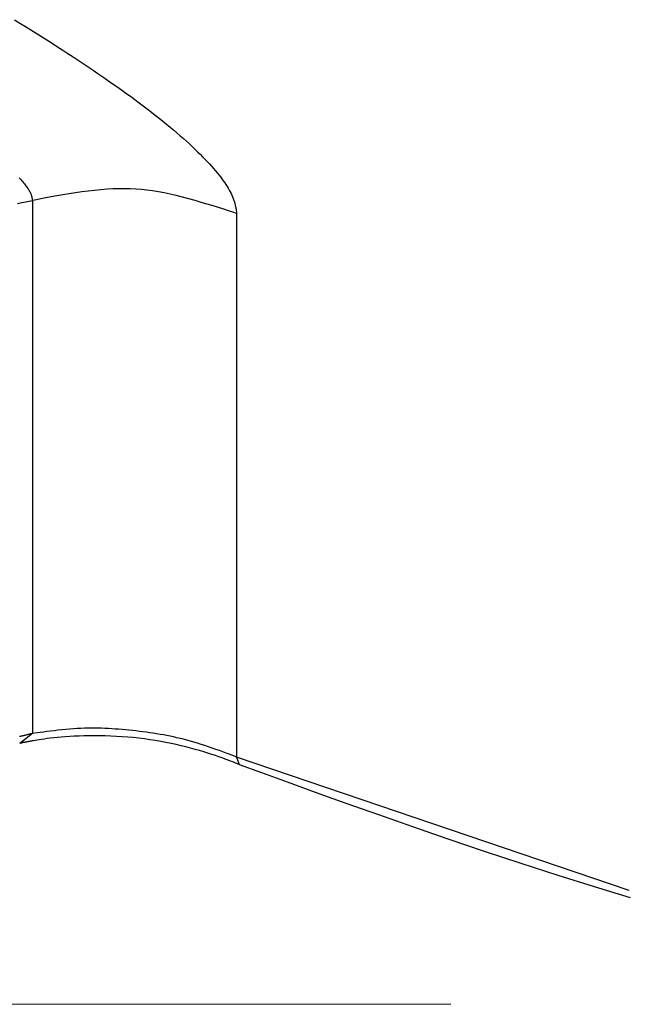
# Model space of a CAD drawing. Units: millimetres. Extents: x 1815 to 3015, y 535 to 2257.
# Drawn here: x 2111 to 2114, y 1759 to 1763 of the extents above; entities that cross this region are included whole.
import ezdxf

# ---------------------------------------------------------------- set-up
doc = ezdxf.new("R2010")
doc.units = ezdxf.units.MM
doc.layers.add('標註線', color=7, linetype='Continuous', lineweight=9)
doc.layers.add('繪圖線', color=7, linetype='Continuous')
doc.styles.get("Standard").update_dxf_attribs({"font": 'ARIAL.TTF'})
doc.dimstyles.get("Standard").update_dxf_attribs({"dimtxt": 0.18, "dimasz": 0.18, "dimexe": 0.18, "dimexo": 0.0625, "dimgap": 0.09, "dimtad": 0, "dimtih": 1, "dimtoh": 1, "dimdec": 4, "dimzin": 0, "dimdsep": 46, "dimtxsty": 'Standard', "dimcen": 0.09, "dimadec": 0, "dimazin": 0, "dimtfac": 1, "dimtdec": 4, "dimtofl": 0, "dimtmove": 0, "dimatfit": 3, "dimfxl": 1, "dimtolj": 1, "dimtzin": 0, "dimarcsym": 0})

# ---------------------------------------------------------------- blocks, each defined once
blk = doc.blocks.new('_Open30')
at = {"color": 0, "linetype": 'ByBlock', "lineweight": -2}
for p, q in [((-1, 0.26795), (0, 0)), ((0, 0), (-1, -0.26795)), ((0, 0), (-1, 0))]:
    blk.add_line(p, q, dxfattribs=at)
blk = doc.blocks.new('*D4')
at = {"layer": 'Defpoints', "color": 0, "transparency": 16777216}
for p in [(4379.3303, 2292.5473), (4271.3484, 2002.2295), (4379.4218, 2002.2295)]:
    blk.add_point(p, dxfattribs=at)
at = {"layer": '標註線', "color": 0, "lineweight": 9, "transparency": 16777216}
for p, q in [((4374.3303, 2292.5473), (4271.3484, 2292.5473)), ((4374.4218, 2002.2295), (4271.3484, 2002.2295))]:
    blk.add_line(p, q, dxfattribs=at)
at = {"layer": '標註線', "color": 0, "lineweight": -2, "transparency": 16777216}
for p, q in [((4271.3484, 2282.5473), (4271.3484, 2160.1402)), ((4271.3484, 2012.2295), (4271.3484, 2134.6366))]:
    blk.add_line(p, q, dxfattribs=at)
at = {"layer": '標註線', "color": 0, "lineweight": -2, "transparency": 16777216, "xscale": 10, "yscale": 10, "zscale": 10}
for p, rotation in [((4271.3484, 2292.5473), 90), ((4271.3484, 2002.2295), 270)]:
    blk.add_blockref('_Open30', p, dxfattribs=dict(at, rotation=rotation))
at = {"layer": '標註線', "transparency": 16777216, "insert": (4271.3484, 2147.3884), "char_height": 15, "attachment_point": 5}
blk.add_mtext('\\A1;290', dxfattribs=at)
blk = doc.blocks.new('A$C075A48BE')
at = {"layer": '繪圖線', "color": 7, "linetype": 'Continuous'}
for p, q in [((295.63997, 1228.24803), (295.66681, 1228.23156)), ((295.66681, 1228.23156), (295.69352, 1228.21509)), ((295.69352, 1228.21509), (295.72009, 1228.1986)), ((295.72009, 1228.1986), (295.74651, 1228.18211)), ((295.74651, 1228.18211), (295.77277, 1228.16562)), ((295.77277, 1228.16562), (295.79886, 1228.14913)), ((295.79886, 1228.14913), (295.82476, 1228.13264)), ((295.82476, 1228.13264), (295.85048, 1228.11617)), ((295.85048, 1228.11617), (295.876, 1228.09972)), ((295.876, 1228.09972), (295.90131, 1228.08328)), ((295.90131, 1228.08328), (295.9264, 1228.06687)), ((295.9264, 1228.06687), (295.95126, 1228.05048)), ((295.95126, 1228.05048), (295.97588, 1228.03413)), ((295.97588, 1228.03413), (296.00026, 1228.01781)), ((296.00026, 1228.01781), (296.02437, 1228.00154)), ((296.02437, 1228.00154), (296.04822, 1227.98531)), ((296.04822, 1227.98531), (296.07179, 1227.96913)), ((296.07179, 1227.96913), (296.09506, 1227.953)), ((296.09506, 1227.953), (296.11804, 1227.93694)), ((296.11804, 1227.93694), (296.14069, 1227.92096)), ((296.14069, 1227.92096), (296.16302, 1227.90505)), ((296.16302, 1227.90505), (296.185, 1227.88923)), ((296.185, 1227.88923), (296.20662, 1227.87351)), ((296.20662, 1227.87351), (296.22788, 1227.85789)), ((296.22788, 1227.85789), (296.24875, 1227.84238)), ((296.24875, 1227.84238), (296.26923, 1227.82699)), ((296.26923, 1227.82699), (296.2893, 1227.81173)), ((296.2893, 1227.81173), (296.30894, 1227.79661)), ((296.30894, 1227.79661), (296.32815, 1227.78162)), ((296.32815, 1227.78162), (296.34692, 1227.76679)), ((296.34692, 1227.76679), (296.36525, 1227.75211)), ((296.36525, 1227.75211), (296.38311, 1227.73759)), ((296.38311, 1227.73759), (296.40051, 1227.72324)), ((296.40051, 1227.72324), (296.41744, 1227.70906)), ((296.41744, 1227.70906), (296.4339, 1227.69506)), ((296.4339, 1227.69506), (296.44987, 1227.68125)), ((296.44987, 1227.68125), (296.46535, 1227.66764)), ((296.46535, 1227.66764), (296.48033, 1227.65422)), ((296.48033, 1227.65422), (296.49481, 1227.64101)), ((296.49481, 1227.64101), (296.50877, 1227.62801)), ((296.50877, 1227.62801), (296.52222, 1227.61522)), ((296.52222, 1227.61522), (296.53515, 1227.60266)), ((296.53515, 1227.60266), (296.54759, 1227.59032)), ((296.54759, 1227.59032), (296.55953, 1227.57821)), ((296.55953, 1227.57821), (296.57098, 1227.56632)), ((296.57098, 1227.56632), (296.58196, 1227.55466)), ((296.58196, 1227.55466), (296.59247, 1227.54324)), ((296.59247, 1227.54324), (296.60252, 1227.53206)), ((296.60252, 1227.53206), (296.61212, 1227.52111)), ((296.61212, 1227.52111), (296.62127, 1227.5104)), ((296.62127, 1227.5104), (296.62999, 1227.49994)), ((296.62999, 1227.49994), (296.63828, 1227.48972)), ((296.63828, 1227.48972), (296.64615, 1227.47975)), ((295.66261, 1227.47496), (295.66752, 1227.4698)), ((295.66752, 1227.4698), (295.67221, 1227.46475)), ((295.67221, 1227.46475), (295.67668, 1227.45982)), ((295.67668, 1227.45982), (295.68094, 1227.45501)), ((295.68094, 1227.45501), (295.68499, 1227.45032)), ((295.68499, 1227.45032), (295.68884, 1227.44574)), ((295.68884, 1227.44574), (295.69248, 1227.44127)), ((295.69248, 1227.44127), (295.69593, 1227.43691)), ((295.69593, 1227.43691), (295.69917, 1227.43264)), ((296.64615, 1227.47975), (296.65361, 1227.47001)), ((296.65361, 1227.47001), (296.66066, 1227.46048)), ((296.66066, 1227.46048), (296.6673, 1227.45116)), ((296.6673, 1227.45116), (296.67353, 1227.44201)), ((296.67353, 1227.44201), (296.67937, 1227.43304)), ((295.69917, 1227.43264), (295.70222, 1227.42846)), ((295.70222, 1227.42846), (295.70507, 1227.42437)), ((295.70507, 1227.42437), (295.70773, 1227.42034)), ((295.70773, 1227.42034), (295.71019, 1227.41639)), ((295.71019, 1227.41639), (295.71247, 1227.41249)), ((295.71247, 1227.41249), (295.71455, 1227.40864)), ((295.71455, 1227.40864), (295.71645, 1227.40484)), ((295.71645, 1227.40484), (295.71817, 1227.40108)), ((295.71817, 1227.40108), (295.7197, 1227.39735)), ((295.7197, 1227.39735), (295.72106, 1227.39367)), ((295.72106, 1227.39367), (295.72226, 1227.39007)), ((295.72226, 1227.39007), (295.72331, 1227.38656)), ((295.8766, 1227.392), (295.84733, 1227.38698)), ((295.90691, 1227.39695), (295.8766, 1227.392)), ((295.93792, 1227.40173), (295.90691, 1227.39695)), ((295.96933, 1227.40622), (295.93792, 1227.40173)), ((296.00079, 1227.41033), (295.96933, 1227.40622)), ((296.032, 1227.41394), (296.00079, 1227.41033)), ((296.06262, 1227.41695), (296.032, 1227.41394)), ((296.09242, 1227.41927), (296.06262, 1227.41695)), ((296.12145, 1227.42086), (296.09242, 1227.41927)), ((296.14987, 1227.42173), (296.12145, 1227.42086)), ((296.1778, 1227.42186), (296.14987, 1227.42173)), ((296.2054, 1227.42124), (296.1778, 1227.42186)), ((296.2328, 1227.41987), (296.2054, 1227.42124)), ((296.26015, 1227.41773), (296.2328, 1227.41987)), ((296.28758, 1227.41481), (296.26015, 1227.41773)), ((296.31526, 1227.41112), (296.28758, 1227.41481)), ((296.3433, 1227.40663), (296.31526, 1227.41112)), ((296.37186, 1227.40133), (296.3433, 1227.40663)), ((296.40108, 1227.39523), (296.37186, 1227.40133)), ((296.43102, 1227.38834), (296.40108, 1227.39523)), ((296.46146, 1227.38077), (296.43102, 1227.38834)), ((296.67937, 1227.43304), (296.68481, 1227.42421)), ((296.68481, 1227.42421), (296.68985, 1227.41552)), ((296.68985, 1227.41552), (296.69451, 1227.40694)), ((296.69451, 1227.40694), (296.69878, 1227.39846)), ((296.69878, 1227.39846), (296.70266, 1227.39007)), ((296.70266, 1227.39007), (296.70617, 1227.38175)), ((295.65486, 1227.35031), (295.67577, 1227.35429)), ((295.67577, 1227.35429), (295.69506, 1227.35807)), ((295.69506, 1227.35807), (295.71247, 1227.36156)), ((295.71247, 1227.36156), (295.72777, 1227.36466)), ((295.72331, 1227.38656), (295.72422, 1227.38317)), ((295.72422, 1227.38317), (295.72501, 1227.37993)), ((295.72501, 1227.37993), (295.72569, 1227.37684)), ((295.72569, 1227.37684), (295.72626, 1227.37395)), ((295.72626, 1227.37395), (295.72674, 1227.37126)), ((295.72674, 1227.37126), (295.72715, 1227.3688)), ((295.72715, 1227.3688), (295.72749, 1227.36659)), ((295.72749, 1227.36659), (295.72777, 1227.36466)), ((295.74703, 1227.3684), (295.72777, 1227.36466)), ((295.72777, 1227.36466), (295.72777, 1224.75985)), ((295.76894, 1227.37261), (295.74703, 1227.3684)), ((295.79318, 1227.37718), (295.76894, 1227.37261)), ((295.81941, 1227.38201), (295.79318, 1227.37718)), ((295.84733, 1227.38698), (295.81941, 1227.38201)), ((296.49209, 1227.37268), (296.46146, 1227.38077)), ((296.5226, 1227.36421), (296.49209, 1227.37268)), ((296.55268, 1227.35551), (296.5226, 1227.36421)), ((296.58205, 1227.34673), (296.55268, 1227.35551)), ((296.61037, 1227.33802), (296.58205, 1227.34673)), ((296.70617, 1227.38175), (296.7093, 1227.37348)), ((296.7093, 1227.37348), (296.71209, 1227.36532)), ((296.71209, 1227.36532), (296.71454, 1227.35732)), ((296.71454, 1227.35732), (296.71669, 1227.34951)), ((296.71669, 1227.34951), (296.71856, 1227.34197)), ((296.71856, 1227.34197), (296.72018, 1227.33473)), ((296.63736, 1227.32952), (296.61037, 1227.33802)), ((296.66271, 1227.32138), (296.63736, 1227.32952)), ((296.6861, 1227.31375), (296.66271, 1227.32138)), ((296.70724, 1227.30678), (296.6861, 1227.31375)), ((296.72582, 1227.30062), (296.70724, 1227.30678)), ((296.72018, 1227.33473), (296.72156, 1227.32785)), ((296.72156, 1227.32785), (296.72273, 1227.32138)), ((296.72273, 1227.32138), (296.72372, 1227.31537)), ((296.72372, 1227.31537), (296.72455, 1227.30987)), ((296.72455, 1227.30987), (296.72524, 1227.30494)), ((296.72524, 1227.30494), (296.72582, 1227.30062)), ((296.72582, 1227.30061), (296.72582, 1224.64512)), ((295.66737, 1224.74569), (295.66508, 1224.74521)), ((295.72777, 1224.75986), (295.66577, 1224.71177)), ((295.66988, 1224.74622), (295.66737, 1224.74569)), ((295.67257, 1224.74679), (295.66988, 1224.74622)), ((295.67542, 1224.7474), (295.67257, 1224.74679)), ((295.67841, 1224.74805), (295.67542, 1224.7474)), ((295.68152, 1224.74872), (295.67841, 1224.74805)), ((295.68471, 1224.74943), (295.68152, 1224.74872)), ((295.68797, 1224.75016), (295.68471, 1224.74943)), ((295.69128, 1224.75091), (295.68797, 1224.75016)), ((295.69461, 1224.75167), (295.69128, 1224.75091)), ((295.69793, 1224.75245), (295.69461, 1224.75167)), ((295.70123, 1224.75323), (295.69793, 1224.75245)), ((295.70447, 1224.75401), (295.70123, 1224.75323)), ((295.70765, 1224.75479), (295.70447, 1224.75401)), ((295.71073, 1224.75554), (295.70765, 1224.75479)), ((295.7137, 1224.75628), (295.71073, 1224.75554)), ((295.71653, 1224.75699), (295.7137, 1224.75628)), ((295.71919, 1224.75766), (295.71653, 1224.75699)), ((295.72167, 1224.75829), (295.71919, 1224.75766)), ((295.72394, 1224.75887), (295.72167, 1224.75829)), ((295.72598, 1224.75939), (295.72394, 1224.75887)), ((295.72777, 1224.75985), (295.72598, 1224.75939)), ((295.73917, 1224.76142), (295.72777, 1224.75985)), ((295.75214, 1224.76319), (295.73917, 1224.76142)), ((295.7665, 1224.76512), (295.75214, 1224.76319)), ((295.78207, 1224.76716), (295.7665, 1224.76512)), ((295.79866, 1224.76928), (295.78207, 1224.76716)), ((295.8161, 1224.77142), (295.79866, 1224.76928)), ((295.8342, 1224.77356), (295.8161, 1224.77142)), ((295.85278, 1224.77564), (295.8342, 1224.77356)), ((295.86862, 1224.7426), (295.84968, 1224.74086)), ((295.87165, 1224.77762), (295.85278, 1224.77564)), ((295.88871, 1224.7442), (295.86862, 1224.7426)), ((295.89063, 1224.77946), (295.87165, 1224.77762)), ((295.90993, 1224.74561), (295.88871, 1224.7442)), ((295.90953, 1224.78112), (295.89063, 1224.77946)), ((295.92819, 1224.78255), (295.90953, 1224.78112)), ((295.93227, 1224.74679), (295.90993, 1224.74561)), ((295.94644, 1224.78373), (295.92819, 1224.78255)), ((295.95562, 1224.74774), (295.93227, 1224.74679)), ((295.96431, 1224.78465), (295.94644, 1224.78373)), ((295.97987, 1224.74843), (295.95562, 1224.74774)), ((295.98183, 1224.78532), (295.96431, 1224.78465)), ((296.00492, 1224.74883), (295.97987, 1224.74843)), ((295.99906, 1224.78575), (295.98183, 1224.78532)), ((296.01604, 1224.78596), (295.99906, 1224.78575)), ((296.03066, 1224.74894), (296.00492, 1224.74883)), ((296.03283, 1224.78595), (296.01604, 1224.78596)), ((296.05698, 1224.74873), (296.03066, 1224.74894)), ((296.04946, 1224.78574), (296.03283, 1224.78595)), ((296.066, 1224.78533), (296.04946, 1224.78574)), ((296.08376, 1224.74819), (296.05698, 1224.74873)), ((296.08248, 1224.78473), (296.066, 1224.78533)), ((296.09895, 1224.78396), (296.08248, 1224.78473)), ((296.1109, 1224.74729), (296.08376, 1224.74819)), ((296.11547, 1224.78303), (296.09895, 1224.78396)), ((296.13829, 1224.74601), (296.1109, 1224.74729)), ((296.13207, 1224.78193), (296.11547, 1224.78303)), ((296.14881, 1224.7807), (296.13207, 1224.78193)), ((296.16582, 1224.74435), (296.13829, 1224.74601)), ((296.16566, 1224.77932), (296.14881, 1224.7807)), ((296.18259, 1224.7778), (296.16566, 1224.77932)), ((296.19338, 1224.74227), (296.16582, 1224.74435)), ((296.19959, 1224.77615), (296.18259, 1224.7778)), ((296.22085, 1224.73975), (296.19338, 1224.74227)), ((296.21663, 1224.77437), (296.19959, 1224.77615)), ((296.23368, 1224.77245), (296.21663, 1224.77437)), ((296.25072, 1224.77041), (296.23368, 1224.77245)), ((296.26773, 1224.76824), (296.25072, 1224.77041)), ((296.28467, 1224.76595), (296.26773, 1224.76824)), ((296.30153, 1224.76354), (296.28467, 1224.76595)), ((296.31828, 1224.76101), (296.30153, 1224.76354)), ((296.33489, 1224.75837), (296.31828, 1224.76101)), ((296.35136, 1224.75562), (296.33489, 1224.75837)), ((296.3677, 1224.75274), (296.35136, 1224.75562)), ((296.38398, 1224.7497), (296.3677, 1224.75274)), ((296.40023, 1224.7465), (296.38398, 1224.7497)), ((296.41649, 1224.7431), (296.40023, 1224.7465)), ((296.43281, 1224.7395), (296.41649, 1224.7431)), ((295.66757, 1224.71213), (295.66578, 1224.71176)), ((295.66963, 1224.71256), (295.66757, 1224.71213)), ((295.67191, 1224.71304), (295.66963, 1224.71256)), ((295.6744, 1224.71355), (295.67191, 1224.71304)), ((295.67708, 1224.7141), (295.6744, 1224.71355)), ((295.67992, 1224.71469), (295.67708, 1224.7141)), ((295.6829, 1224.71529), (295.67992, 1224.71469)), ((295.686, 1224.71592), (295.6829, 1224.71529)), ((295.68919, 1224.71656), (295.686, 1224.71592)), ((295.69245, 1224.7172), (295.68919, 1224.71656)), ((295.69576, 1224.71785), (295.69245, 1224.7172)), ((295.69909, 1224.71849), (295.69576, 1224.71785)), ((295.70243, 1224.71913), (295.69909, 1224.71849)), ((295.70574, 1224.71975), (295.70243, 1224.71913)), ((295.70901, 1224.72036), (295.70574, 1224.71975)), ((295.71221, 1224.72095), (295.70901, 1224.72036)), ((295.71532, 1224.72151), (295.71221, 1224.72095)), ((295.71832, 1224.72205), (295.71532, 1224.72151)), ((295.72117, 1224.72256), (295.71832, 1224.72205)), ((295.72387, 1224.72304), (295.72117, 1224.72256)), ((295.72637, 1224.72348), (295.72387, 1224.72304)), ((295.72867, 1224.72389), (295.72637, 1224.72348)), ((295.73074, 1224.72425), (295.72867, 1224.72389)), ((295.73255, 1224.72457), (295.73074, 1224.72425)), ((295.74069, 1224.72599), (295.73255, 1224.72457)), ((295.75008, 1224.72759), (295.74069, 1224.72599)), ((295.7607, 1224.72935), (295.75008, 1224.72759)), ((295.77254, 1224.73121), (295.7607, 1224.72935)), ((295.78559, 1224.73314), (295.77254, 1224.73121)), ((295.79984, 1224.73511), (295.78559, 1224.73314)), ((295.81528, 1224.73708), (295.79984, 1224.73511)), ((295.83189, 1224.73901), (295.81528, 1224.73708)), ((295.84968, 1224.74086), (295.83189, 1224.73901)), ((296.24815, 1224.7368), (296.22085, 1224.73975)), ((296.27522, 1224.73343), (296.24815, 1224.7368)), ((296.302, 1224.72966), (296.27522, 1224.73343)), ((296.32847, 1224.72552), (296.302, 1224.72966)), ((296.35456, 1224.72105), (296.32847, 1224.72552)), ((296.38024, 1224.71627), (296.35456, 1224.72105)), ((296.40547, 1224.71121), (296.38024, 1224.71627)), ((296.4302, 1224.70589), (296.40547, 1224.71121)), ((296.45438, 1224.70035), (296.4302, 1224.70589)), ((296.44924, 1224.73566), (296.43281, 1224.7395)), ((296.46582, 1224.73158), (296.44924, 1224.73566)), ((296.47797, 1224.69461), (296.45438, 1224.70035)), ((296.4826, 1224.72722), (296.46582, 1224.73158)), ((296.50092, 1224.6887), (296.47797, 1224.69461)), ((296.49961, 1224.72257), (296.4826, 1224.72722)), ((296.5169, 1224.71762), (296.49961, 1224.72257)), ((296.53452, 1224.71233), (296.5169, 1224.71762)), ((296.55247, 1224.70671), (296.53452, 1224.71233)), ((296.57062, 1224.70082), (296.55247, 1224.70671)), ((296.58881, 1224.69474), (296.57062, 1224.70082)), ((296.60686, 1224.68856), (296.58881, 1224.69474)), ((296.5232, 1224.68266), (296.50092, 1224.6887)), ((296.54475, 1224.6765), (296.5232, 1224.68266)), ((296.56552, 1224.67029), (296.54475, 1224.6765)), ((296.58543, 1224.66407), (296.56552, 1224.67029)), ((296.60444, 1224.65792), (296.58543, 1224.66407)), ((296.62248, 1224.65188), (296.60444, 1224.65792)), ((296.62459, 1224.68235), (296.60686, 1224.68856)), ((296.63949, 1224.646), (296.62248, 1224.65188)), ((296.64185, 1224.67621), (296.62459, 1224.68235)), ((296.6554, 1224.64036), (296.63949, 1224.646)), ((296.65846, 1224.6702), (296.64185, 1224.67621)), ((296.67425, 1224.66441), (296.65846, 1224.6702)), ((296.68905, 1224.65893), (296.67425, 1224.66441)), ((296.70269, 1224.65383), (296.68905, 1224.65893)), ((296.71501, 1224.6492), (296.70269, 1224.65383)), ((296.72582, 1224.64512), (296.71501, 1224.6492)), ((296.72582, 1224.64512), (296.73728, 1224.60898)), ((298.64425, 1223.99292), (296.72582, 1224.64512)), ((296.67016, 1224.635), (296.6554, 1224.64036)), ((296.6837, 1224.62997), (296.67016, 1224.635)), ((296.69595, 1224.62534), (296.6837, 1224.62997)), ((296.70687, 1224.62117), (296.69595, 1224.62534)), ((296.71638, 1224.6175), (296.70687, 1224.62117)), ((296.73728, 1224.60897), (296.71638, 1224.6175)), ((296.73728, 1224.60898), (296.84697, 1224.56896)), ((296.84697, 1224.56896), (296.97177, 1224.5236)), ((296.97177, 1224.5236), (297.10983, 1224.47373)), ((297.10983, 1224.47373), (297.25934, 1224.42017)), ((297.25934, 1224.42017), (297.41847, 1224.36376)), ((297.41847, 1224.36376), (297.58538, 1224.30533)), ((297.58538, 1224.30533), (297.75826, 1224.24572)), ((297.75826, 1224.24572), (297.93528, 1224.18576)), ((297.93528, 1224.18576), (298.11461, 1224.12627)), ((298.11461, 1224.12627), (298.29442, 1224.06809)), ((298.29442, 1224.06809), (298.47289, 1224.01205)), ((298.47289, 1224.01205), (298.64819, 1223.95899))]:
    blk.add_line(p, q, dxfattribs=at)
at = {"layer": '標註線'}
dim = blk.add_linear_dim(base=(194.69936, 1223.43682), p1=(302.68131, 1513.75464), p2=(302.77274, 1223.43682), angle=90, text='290', dimstyle='Standard', override={"dimasz": 10, "dimfxl": 1.25}, dxfattribs=at)
dim.commit()
dim.dimension.update_dxf_attribs({"geometry": '*D4', "text_midpoint": (194.69936, 1368.59573), "insert": (-4076.64901, -778.79266)})

msp = doc.modelspace()

# ---------------------------------------------------------------- block references
msp.add_blockref('A$C075A48BE', (1815.0762, 535.123))

doc.saveas('drawing.dxf')
